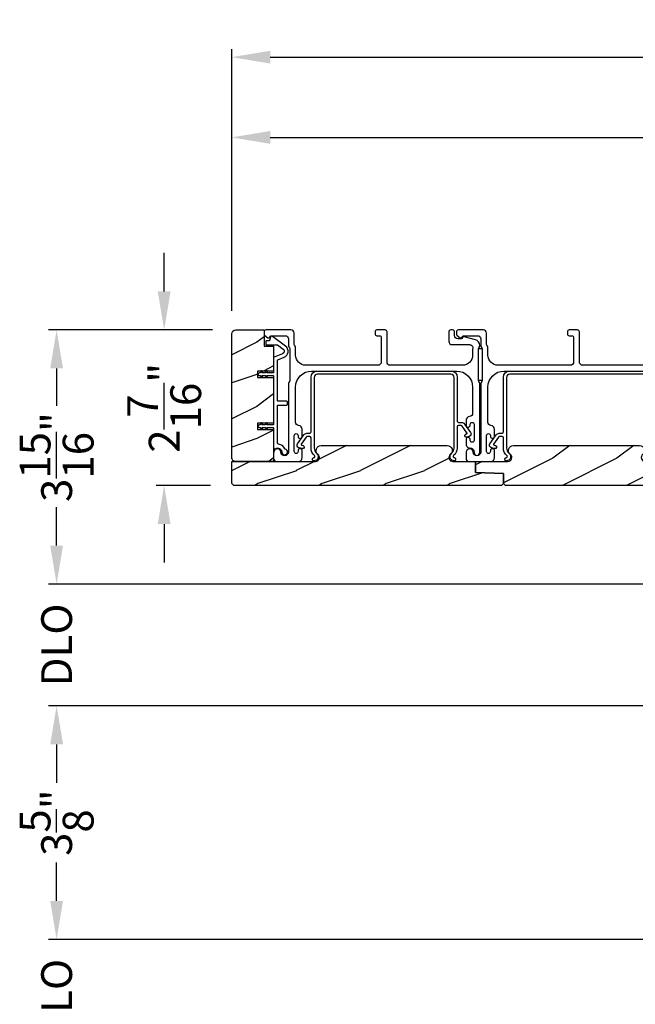
# Model space of a CAD drawing. Extents: x 3 to 343, y -1017 to -929.
# Drawn here: x 220 to 230, y -968 to -952 of the extents above; entities that cross this region are included whole.
import ezdxf

# ---------------------------------------------------------------- set-up
doc = ezdxf.new("R2010")
doc.units = 0
doc.header["$LTSCALE"] = 2
doc.header["$MEASUREMENT"] = 0
doc.header["$PDMODE"] = 3
doc.layers.get('0').update_dxf_attribs({"linetype": 'CONTINUOUS'})
doc.layers.get('DEFPOINTS').update_dxf_attribs({"color": 3, "linetype": 'CONTINUOUS'})
doc.layers.add('Dim', color=7, linetype='CONTINUOUS')
doc.styles.get("Standard").update_dxf_attribs({"font": 'arial.ttf'})
doc.dimstyles.new('STANDARD X2', dxfattribs={"dimtxt": 0.48, "dimasz": 0.6, "dimexe": 0.125, "dimexo": 0.36, "dimgap": 0.18, "dimtad": 0, "dimdec": 4, "dimzin": 0, "dimdsep": 46, "dimlunit": 4, "dimtxsty": 'STANDARD', "dimcen": 0, "dimadec": 5, "dimazin": 0, "dimtfac": 1, "dimtdec": 4, "dimtofl": 0, "dimtmove": 0, "dimatfit": 3, "dimfxl": 1, "dimtolj": 1, "dimtzin": 0, "dimarcsym": 0})

# ---------------------------------------------------------------- blocks, each defined once
blk = doc.blocks.new('*D544')
at = {"layer": 'DEFPOINTS', "color": 0, "transparency": 16777216}
for p in [(223.402, -957.004), (220.609, -960.964), (236.629, -960.964)]:
    blk.add_point(p, dxfattribs=at)
at = {"layer": 'Dim', "color": 0, "lineweight": -2, "transparency": 16777216}
for p, q in [((223.042, -957.004), (220.484, -957.004)), ((220.609, -957.604), (220.609, -958.189)), ((220.609, -960.364), (220.609, -959.779)), ((236.269, -960.964), (220.484, -960.964))]:
    blk.add_line(p, q, dxfattribs=at)
at = {"layer": 'Dim', "color": 0, "transparency": 16777216}
for points in [[(220.509, -957.604), (220.709, -957.604), (220.609, -957.004)], [(220.509, -960.364), (220.709, -960.364), (220.609, -960.964)]]:
    blk.add_solid(points, dxfattribs=at)
at = {"layer": 'Dim', "color": 0, "transparency": 16777216, "insert": (220.609, -958.984), "char_height": 0.48, "attachment_point": 5, "rotation": 90}
blk.add_mtext('\\A1;3{\\H1x;\\S15/16;}"', dxfattribs=at)
blk = doc.blocks.new('*D547')
at = {"layer": 'DEFPOINTS', "color": 0, "transparency": 16777216}
for p in [(239.262, -954.003), (239.262, -955.524), (223.34, -957.067)]:
    blk.add_point(p, dxfattribs=at)
at = {"layer": 'Dim', "color": 0, "lineweight": -2, "transparency": 16777216}
for p, q in [((223.34, -956.707), (223.34, -953.878)), ((239.262, -955.164), (239.262, -953.878)), ((223.94, -954.003), (230.342, -954.003)), ((238.662, -954.003), (232.26, -954.003))]:
    blk.add_line(p, q, dxfattribs=at)
at = {"layer": 'Dim', "color": 0, "transparency": 16777216}
for points in [[(223.94, -953.903), (223.94, -954.103), (223.34, -954.003)], [(238.662, -953.903), (238.662, -954.103), (239.262, -954.003)]]:
    blk.add_solid(points, dxfattribs=at)
at = {"layer": 'Dim', "color": 0, "transparency": 16777216, "insert": (231.301, -954.003), "char_height": 0.48, "attachment_point": 5}
blk.add_mtext('\\A1;15{\\H1x;\\S15/16;}"', dxfattribs=at)
blk = doc.blocks.new('*D549')
at = {"layer": 'DEFPOINTS', "color": 0, "transparency": 16777216}
for p in [(223.34, -952.753), (223.34, -957.067), (240.534, -957.231)]:
    blk.add_point(p, dxfattribs=at)
at = {"layer": 'Dim', "color": 0, "lineweight": -2, "transparency": 16777216}
for p, q in [((223.34, -956.707), (223.34, -952.628)), ((240.534, -956.871), (240.534, -952.628)), ((223.94, -952.753), (230.98, -952.753)), ((239.934, -952.753), (232.894, -952.753))]:
    blk.add_line(p, q, dxfattribs=at)
at = {"layer": 'Dim', "color": 0, "transparency": 16777216}
for points in [[(223.94, -952.653), (223.94, -952.853), (223.34, -952.753)], [(239.934, -952.653), (239.934, -952.853), (240.534, -952.753)]]:
    blk.add_solid(points, dxfattribs=at)
at = {"layer": 'Dim', "color": 0, "transparency": 16777216, "insert": (231.937, -952.753), "char_height": 0.48, "attachment_point": 5}
blk.add_mtext('\\A1;17{\\H1x;\\S3/16;}"', dxfattribs=at)
blk = doc.blocks.new('*D551')
at = {"layer": 'DEFPOINTS', "color": 0, "transparency": 16777216}
for p in [(223.394, -957.004), (222.286, -959.429), (223.371, -959.429)]:
    blk.add_point(p, dxfattribs=at)
at = {"layer": 'Dim', "color": 0, "lineweight": -2, "transparency": 16777216}
for p, q in [((222.286, -956.404), (222.286, -955.804)), ((223.034, -957.004), (222.161, -957.004)), ((223.011, -959.429), (222.161, -959.429)), ((222.286, -960.029), (222.286, -960.629))]:
    blk.add_line(p, q, dxfattribs=at)
at = {"layer": 'Dim', "color": 0, "transparency": 16777216}
for points in [[(222.186, -956.404), (222.386, -956.404), (222.286, -957.004)], [(222.186, -960.029), (222.386, -960.029), (222.286, -959.429)]]:
    blk.add_solid(points, dxfattribs=at)
at = {"layer": 'Dim', "color": 0, "transparency": 16777216, "insert": (222.286, -958.217), "char_height": 0.48, "attachment_point": 5, "rotation": 90}
blk.add_mtext('\\A1;2{\\H1x;\\S7/16;}"', dxfattribs=at)
blk = doc.blocks.new('*D454')
at = {"layer": 'DEFPOINTS', "color": 0, "transparency": 16777216}
for p in [(233.629, -966.502), (220.609, -968.4), (233.629, -968.4)]:
    blk.add_point(p, dxfattribs=at)
at = {"layer": 'Dim', "color": 0, "lineweight": -2, "transparency": 16777216}
for p, q in [((220.609, -965.902), (220.609, -965.302)), ((233.269, -966.502), (220.484, -966.502)), ((233.269, -968.4), (220.484, -968.4)), ((220.609, -969), (220.609, -969.6))]:
    blk.add_line(p, q, dxfattribs=at)
at = {"layer": 'Dim', "color": 0, "transparency": 16777216}
for points in [[(220.509, -965.902), (220.709, -965.902), (220.609, -966.502)], [(220.509, -969), (220.709, -969), (220.609, -968.4)]]:
    blk.add_solid(points, dxfattribs=at)
at = {"layer": 'Dim', "color": 0, "transparency": 16777216, "insert": (220.609, -967.451), "char_height": 0.48, "attachment_point": 5, "rotation": 90}
blk.add_mtext('\\A1;DLO', dxfattribs=at)
blk = doc.blocks.new('*D447')
at = {"layer": 'DEFPOINTS', "color": 0, "transparency": 16777216}
for p in [(236.629, -962.862), (220.609, -966.502), (224.629, -966.502)]:
    blk.add_point(p, dxfattribs=at)
at = {"layer": 'Dim', "color": 0, "lineweight": -2, "transparency": 16777216}
for p, q in [((236.269, -962.862), (220.484, -962.862)), ((220.609, -963.462), (220.609, -964.051)), ((220.609, -965.902), (220.609, -965.313)), ((224.269, -966.502), (220.484, -966.502))]:
    blk.add_line(p, q, dxfattribs=at)
at = {"layer": 'Dim', "color": 0, "transparency": 16777216}
for points in [[(220.509, -963.462), (220.709, -963.462), (220.609, -962.862)], [(220.509, -965.902), (220.709, -965.902), (220.609, -966.502)]]:
    blk.add_solid(points, dxfattribs=at)
at = {"layer": 'Dim', "color": 0, "transparency": 16777216, "insert": (220.609, -964.682), "char_height": 0.48, "attachment_point": 5, "rotation": 90}
blk.add_mtext('\\A1;3{\\H1x;\\S5/8;}"', dxfattribs=at)
blk = doc.blocks.new('*D448')
at = {"layer": 'DEFPOINTS', "color": 0, "transparency": 16777216}
for p in [(236.629, -960.964), (220.609, -962.862), (236.629, -962.862)]:
    blk.add_point(p, dxfattribs=at)
at = {"layer": 'Dim', "color": 0, "lineweight": -2, "transparency": 16777216}
for p, q in [((220.609, -960.364), (220.609, -959.764)), ((236.269, -960.964), (220.484, -960.964)), ((236.269, -962.862), (220.484, -962.862)), ((220.609, -963.462), (220.609, -964.062))]:
    blk.add_line(p, q, dxfattribs=at)
at = {"layer": 'Dim', "color": 0, "transparency": 16777216}
for points in [[(220.509, -960.364), (220.709, -960.364), (220.609, -960.964)], [(220.509, -963.462), (220.709, -963.462), (220.609, -962.862)]]:
    blk.add_solid(points, dxfattribs=at)
at = {"layer": 'Dim', "color": 0, "transparency": 16777216, "insert": (220.609, -961.913), "char_height": 0.48, "attachment_point": 5, "rotation": 90}
blk.add_mtext('\\A1;DLO', dxfattribs=at)

msp = doc.modelspace()

# ---------------------------------------------------------------- hatches: boundary and pattern name
h = msp.add_hatch()
h.set_pattern_fill('WOOD2', color=256, pattern_type=2)
h.set_pattern_definition([(216.8699, (-2033.8711, -199.89691), (2.999999918, 2.000000123), [0.5, -4.5]), (206.5651, (-2033.2711, -200.1969), (-0.99999916, -1.00000131), [1.118034, -1.118034]), (198.4349, (-2033.2711, -200.6969), (-2.000000435, -0.999998403), [0.632456, -2.529822])])
edge = h.paths.add_edge_path()
edge.add_arc((223.40234, -958.99173), 0.0625, 179.996471, 270.002991, ccw=False)
edge.add_line((223.33984, -958.99172), (223.33984, -957.06672))
edge.add_arc((223.40235, -957.06673), 0.0625, 90.004353, 179.996184, ccw=False)
edge.add_line((223.40234, -957.00422), (223.84491, -957.00422))
edge.add_line((223.84491, -957.00422), (223.84491, -957.25422))
edge.add_line((223.84491, -957.25422), (223.99391, -957.25422))
edge.add_line((223.99391, -957.25422), (223.99391, -957.64423))
edge.add_line((223.99391, -957.64423), (223.74391, -957.64423))
edge.add_line((223.74391, -957.64423), (223.74391, -957.74423))
edge.add_line((223.74391, -957.74423), (223.99391, -957.74423))
edge.add_line((223.99391, -957.74423), (223.99391, -958.45423))
edge.add_line((223.99391, -958.45423), (223.74391, -958.45423))
edge.add_line((223.74391, -958.45423), (223.74391, -958.55423))
edge.add_line((223.74391, -958.55423), (223.99391, -958.55423))
edge.add_line((223.99391, -958.55423), (223.99391, -959.05422))
edge.add_line((223.99391, -959.05422), (223.40234, -959.05422))
h = msp.add_hatch()
h.set_pattern_fill('WOOD2', color=256, pattern_type=2)
h.set_pattern_definition([(216.8699, (-2087.2551, -190.39704), (2.999999918, 2.000000123), [0.5, -4.5]), (206.5651, (-2086.6551, -190.69704), (-0.99999916, -1.00000131), [1.118034, -1.118034]), (198.4349, (-2086.6551, -191.19704), (-2.000000435, -0.999998403), [0.632456, -2.529822])])
edge = h.paths.add_edge_path()
edge.add_line((227.54859, -959.42922), (223.37109, -959.42922))
edge.add_line((223.37109, -959.42922), (223.33984, -959.39798))
edge.add_line((223.33984, -959.39798), (223.33984, -959.05422))
edge.add_line((223.33984, -959.05422), (224.64581, -959.05422))
edge.add_arc((224.64581, -958.99172), 0.0625, 269.999398, 411.202496)
edge.add_arc((224.73384, -958.88222), 0.078, 90.000013, 231.201737, ccw=False)
edge.add_line((224.73384, -958.80422), (226.70184, -958.80422))
edge.add_arc((226.70184, -958.88222), 0.078, -51.201881, 89.999969, ccw=False)
edge.add_arc((226.78987, -958.99172), 0.0625, 128.797504, 270.000669)
edge.add_line((226.78987, -959.05422), (227.14234, -959.05422))
edge.add_line((227.14234, -959.05422), (227.14234, -959.22645))
edge.add_line((227.14234, -959.22645), (227.57984, -959.24172))
edge.add_line((227.57984, -959.24172), (227.57984, -959.39798))
edge.add_line((227.57984, -959.39798), (227.54859, -959.42922))
h = msp.add_hatch()
h.set_pattern_fill('WOOD2', color=256, pattern_type=2)
h.set_pattern_definition([(216.8699, (-2084.2551, -168.70577), (2.999999918, 2.000000123), [0.5, -4.5]), (206.5651, (-2083.6551, -169.00577), (-0.99999916, -1.00000131), [1.118034, -1.118034]), (198.4349, (-2083.6551, -169.50577), (-2.000000435, -0.999998403), [0.632456, -2.529822])])
edge = h.paths.add_edge_path()
edge.add_line((227.57984, -959.24172), (227.14234, -959.22645))
edge.add_line((227.14234, -959.22645), (227.14234, -959.05422))
edge.add_line((227.14234, -959.05422), (227.57984, -959.05422))
edge.add_line((227.57984, -959.05422), (227.64581, -959.05422))
edge.add_arc((227.64581, -958.99172), 0.0625, 269.999398, 411.202496)
edge.add_arc((227.73384, -958.88222), 0.078, 90.000013, 231.201737, ccw=False)
edge.add_line((227.73384, -958.80422), (229.70184, -958.80422))
edge.add_arc((229.70184, -958.88222), 0.078, -51.201881, 89.999969, ccw=False)
edge.add_arc((229.78987, -958.99172), 0.0625, 128.797504, 270.000669)
edge.add_line((229.78987, -959.05422), (230.14234, -959.05422))
edge.add_line((230.14234, -959.05422), (230.14234, -959.22645))
edge.add_line((230.14234, -959.22645), (230.57984, -959.24172))
edge.add_line((230.57984, -959.24172), (230.57984, -959.39798))
edge.add_line((230.57984, -959.39798), (230.54859, -959.42922))
edge.add_line((230.54859, -959.42922), (227.61109, -959.42922))
edge.add_line((227.61109, -959.42922), (227.57984, -959.39798))
edge.add_line((227.57984, -959.39798), (227.57984, -959.24172))

# ---------------------------------------------------------------- linework, layer by layer
for points in [[(223.40234, -959.05422, -0.41424689), (223.33984, -958.99172), (223.33984, -957.06672, -0.4141718), (223.40234, -957.00422), (223.84491, -957.00422), (223.84491, -957.25422), (223.99391, -957.25422), (223.99391, -957.64423), (223.74391, -957.64423), (223.74391, -957.74423), (223.99391, -957.74423), (223.99391, -958.45423), (223.74391, -958.45423), (223.74391, -958.55423), (223.99391, -958.55423), (223.99391, -959.05422)], [(224.22391, -957.84659), (224.22391, -958.90422, -1), (224.10391, -958.90422, 0.31783725), (224.07391, -958.8618, 0.51763809), (223.99391, -958.91837), (223.99391, -959.00422, 0.41421356), (224.04391, -959.05422), (224.37891, -959.05422, 0.41421356), (224.43891, -958.99422), (224.43891, -958.88657, 1), (224.37391, -958.88657), (224.37391, -958.89935, -1), (224.31391, -958.89935), (224.31391, -958.64905, -1), (224.37391, -958.64905), (224.37391, -958.66157, 1), (224.43891, -958.66157), (224.43891, -958.55392, 0.39436638), (224.383, -958.49406, -0.39436638), (224.33641, -958.44418), (224.33641, -957.89422, -0.41421356), (224.58641, -957.64422), (226.84641, -957.64422, -0.41421356), (227.09641, -957.89422), (227.09641, -958.30458, -0.39436638), (227.04982, -958.35447, 0.39436638), (226.99391, -958.41433), (226.99391, -958.48684, 1), (227.05891, -958.48684), (227.05891, -958.47433, -1), (227.11891, -958.47433), (227.11891, -958.72433, -1), (227.05891, -958.72433), (227.05891, -958.71181, 1), (226.99391, -958.71181), (226.99391, -958.78433, 0.42647434), (227.05641, -958.84428, -0.42647434), (227.11891, -958.90422), (227.11891, -958.91422, 1), (227.20891, -958.91422), (227.20891, -957.84659, 0.13165168), (227.20221, -957.82159), (227.19311, -957.80583, -0.13165162), (227.18641, -957.78083), (227.18641, -957.30762, -0.13165022), (227.19311, -957.28262), (227.20883, -957.25539), (227.20883, -957.24454, 0.33945422), (227.14212, -957.15761), (226.96409, -957.1099, 0.4412665), (226.9392, -957.12583, -0.36516173), (226.91949, -957.14244), (226.86491, -957.14244, -0.41421356), (226.81491, -957.09244), (226.81491, -957.03422, 0.41421356), (226.78491, -957.00422), (226.75491, -957.00422, 0.41421356), (226.72491, -957.03422), (226.72491, -957.18244, 0.41421356), (226.77491, -957.23244), (227.04963, -957.23244, -0.49088284), (227.09802, -957.29503, 0.06371424), (227.09641, -957.30762), (227.09641, -957.39797, -0.41421356), (226.94016, -957.55422), (225.81191, -957.55422, -0.41421356), (225.76191, -957.50422), (225.76191, -957.03422, 0.41421356), (225.73191, -957.00422), (225.60491, -957.00422, 0.41421356), (225.57491, -957.03422), (225.57491, -957.06422, 0.41421356), (225.60491, -957.09422), (225.64191, -957.09422, -0.41421356), (225.67191, -957.12422), (225.67191, -957.50422, -0.41421356), (225.62191, -957.55422), (224.49266, -957.55422, -0.41421356), (224.33641, -957.39797), (224.33641, -957.2835, 0.13165327), (224.32971, -957.2585), (224.32061, -957.24274, -0.13165327), (224.31391, -957.21774), (224.31391, -957.05422, 0.41421356), (224.26391, -957.00422), (223.87473, -957.00422, 0.41421356), (223.84473, -957.03422), (223.84473, -957.06774, 0.23564571), (223.85669, -957.09171), (223.9012, -957.1252, 0.57607546), (223.93307, -957.11172, -0.37796416), (223.95292, -957.09422), (224.17391, -957.09422, -0.41421356), (224.22391, -957.14422), (224.22391, -957.24185, 0.13165149), (224.23061, -957.26685), (224.23971, -957.28262, -0.13165149), (224.24641, -957.30762), (224.24641, -957.78083, -0.13165162), (224.23971, -957.80583), (224.23061, -957.82159, 0.13165162)], [(224.15616, -957.42957, 0.58536136), (224.17846, -957.25583), (223.97609, -957.10537, 0.52967241), (223.94484, -957.11625), (223.93124, -957.167, -0.33920071), (223.92158, -957.17442), (223.87925, -957.17442, 0.41414969), (223.86926, -957.18442), (223.86926, -957.22442, 0.41428718), (223.87925, -957.23442), (224.04248, -957.23442, -0.16090485), (224.05441, -957.23837), (224.14267, -957.30398, -0.58537188), (224.13369, -957.37394), (224.00016, -957.42789, 0.30583163), (223.99391, -957.43716), (223.99391, -957.66422, -0.41429577), (223.98391, -957.67423), (223.88501, -957.67423), (223.89482, -957.65722, 0.99999175), (223.8775, -957.64723), (223.86191, -957.67423), (223.80801, -957.67423), (223.81782, -957.65722, 0.99999175), (223.8005, -957.64723), (223.78491, -957.67423), (223.77391, -957.67423, 1.00010268), (223.77391, -957.71422), (223.78491, -957.71422), (223.8005, -957.74122, 0.99999175), (223.81782, -957.73123), (223.80801, -957.71422), (223.86191, -957.71422), (223.8775, -957.74122, 0.99999175), (223.89482, -957.73123), (223.88501, -957.71422), (223.98391, -957.71422, -0.41382655), (223.99391, -957.72422), (223.99391, -958.47422, -0.41429577), (223.98391, -958.48423), (223.88501, -958.48423), (223.89482, -958.46723, 1.00007765), (223.8775, -958.45722), (223.86191, -958.48423), (223.80801, -958.48423), (223.81782, -958.46723, 1.00007765), (223.8005, -958.45722), (223.78491, -958.48423), (223.77391, -958.48423, 0.99998534), (223.77391, -958.52423), (223.78491, -958.52423), (223.8005, -958.55123, 0.99967122), (223.81782, -958.54122), (223.80801, -958.52423), (223.86191, -958.52423), (223.8775, -958.55123, 0.99967122), (223.89482, -958.54122), (223.88501, -958.52423), (223.98391, -958.52423, -0.41415828), (223.99391, -958.53422), (223.99391, -958.83808, 0.60221277), (224.02516, -958.85462, -0.60223752), (224.11891, -958.90423, 2.04377001), (224.17501, -958.86062, -0.22815356), (224.16836, -958.85503, 0.26629996), (224.07177, -958.78491, -0.38324958), (224.05391, -958.76503), (224.05391, -958.18423, -0.41426644), (224.06391, -958.17422), (224.19891, -958.17422, 0.41428718), (224.20891, -958.16422), (224.20891, -958.12422, 0.41414969), (224.19891, -958.11423), (224.06391, -958.11423, -0.41426644), (224.05391, -958.10422), (224.05391, -957.47763, -0.30533626), (224.06017, -957.46836)], [(226.81221, -959.04423, -0.70705539), (226.76928, -958.92281, 0.22651161), (226.80641, -958.84504), (226.80641, -957.74423, 0.41419866), (226.75641, -957.69423), (224.67641, -957.69423, 0.41420073), (224.62641, -957.74423), (224.62641, -958.84504, 0.22651178), (224.66355, -958.92281, -0.70705646), (224.62061, -959.04423, -0.41424245), (224.60061, -959.02423), (224.60061, -959.01423, -0.41425282), (224.62061, -958.99423, 0.70705692), (224.63211, -958.9617, -0.2264991), (224.57641, -958.84504), (224.57641, -958.68423, 0.41413549), (224.55641, -958.66423), (224.51825, -958.66423, 0.24475689), (224.50187, -958.67276), (224.42464, -958.78306, 0.52052964), (224.43024, -958.79845), (224.45162, -958.80418, -0.9999746), (224.43868, -958.85248), (224.38971, -958.83935, -0.52055882), (224.36729, -958.77777), (224.4639, -958.63981, -0.24469493), (224.51305, -958.61423), (224.55641, -958.61423, 0.41425282), (224.57641, -958.59423), (224.57641, -957.74423, -0.41419866), (224.67641, -957.64423), (226.75641, -957.64423, -0.41419792), (226.85641, -957.74423), (226.85641, -958.42423, 0.4142513), (226.87641, -958.44423), (226.92327, -958.44423, -0.24469468), (226.97242, -958.46981), (227.06536, -958.60254, -0.52056217), (227.04294, -958.66412), (227.00764, -958.67358, -1.00000559), (226.9947, -958.62528), (227.00241, -958.62321, 0.52055328), (227.00802, -958.60782), (226.93445, -958.50276, 0.24475959), (226.91807, -958.49423), (226.87641, -958.49423, 0.41413397), (226.85641, -958.51423), (226.85641, -958.84504, -0.22649854), (226.80071, -958.9617, 0.7070424), (226.81221, -958.99423, -0.41425282), (226.83221, -959.01423), (226.83221, -959.02423, -0.41425345)], [(227.54859, -959.42922), (223.37109, -959.42922), (223.33984, -959.39798), (223.33984, -959.05422), (224.64581, -959.05422, 0.70805976), (224.68497, -958.94301, -0.70805076), (224.73384, -958.80422), (226.70184, -958.80422, -0.70805158), (226.75071, -958.94301, 0.7080602), (226.78987, -959.05422), (227.14234, -959.05422), (227.14234, -959.22645), (227.57984, -959.24172), (227.57984, -959.39798)], [(227.57984, -959.24172), (227.14234, -959.22645), (227.14234, -959.05422), (227.57984, -959.05422), (227.64581, -959.05422, 0.70805976), (227.68497, -958.94301, -0.70805076), (227.73384, -958.80422), (229.70184, -958.80422, -0.70805158), (229.75071, -958.94301, 0.7080602), (229.78987, -959.05422), (230.14234, -959.05422), (230.14234, -959.22645), (230.57984, -959.24172), (230.57984, -959.39798), (230.54859, -959.42922), (227.61109, -959.42922), (227.57984, -959.39798)]]:
    msp.add_lwpolyline(points, format="xyb", close=True)
for points in [[(229.94016, -957.55422), (228.81191, -957.55422, -0.41421356), (228.76191, -957.50422), (228.76191, -957.03422, 0.41421356), (228.73191, -957.00422), (228.60491, -957.00422, 0.41421356), (228.57491, -957.03422), (228.57491, -957.06422, 0.41421356), (228.60491, -957.09422), (228.64191, -957.09422, -0.41421356), (228.67191, -957.12422), (228.67191, -957.50422, -0.41421356), (228.62191, -957.55422), (227.49266, -957.55422, -0.41421356), (227.33641, -957.39797), (227.33641, -957.2835, 0.13165327), (227.32971, -957.2585), (227.32061, -957.24274, -0.13165327), (227.31391, -957.21774), (227.31391, -957.05422, 0.41421356), (227.26391, -957.00422), (226.87473, -957.00422, 0.41421356), (226.84473, -957.03422), (226.84473, -957.06774, 0.23564571), (226.85669, -957.09171), (226.9012, -957.1252, 0.57607546), (226.93307, -957.11172, -0.37796416), (226.95291, -957.09422), (227.17391, -957.09422, -0.41421356), (227.22391, -957.14422), (227.22391, -957.24185, 0.13165149), (227.23061, -957.26685), (227.23971, -957.28262, -0.13165149), (227.24641, -957.30762), (227.24641, -957.78083, -0.13165162), (227.23971, -957.80583), (227.23061, -957.82159, 0.13165162), (227.22391, -957.84659), (227.22391, -958.90422, -1), (227.10391, -958.90422, 0.31783725), (227.07391, -958.8618, 0.51763809), (226.99391, -958.91837), (226.99391, -959.00422, 0.41421356), (227.04391, -959.05422), (227.37891, -959.05422, 0.41421356), (227.43891, -958.99422), (227.43891, -958.88657, 1), (227.37391, -958.88657), (227.37391, -958.89935, -1), (227.31391, -958.89935), (227.31391, -958.64905, -1), (227.37391, -958.64905), (227.37391, -958.66157, 1), (227.43891, -958.66157), (227.43891, -958.55392, 0.39436638), (227.383, -958.49406, -0.39436638), (227.33641, -958.44418), (227.33641, -957.89422, -0.41421356), (227.58641, -957.64422), (229.84641, -957.64422, -0.41421356)], [(229.75641, -957.69423), (227.67641, -957.69423, 0.41420073), (227.62641, -957.74423), (227.62641, -958.84504, 0.22651178), (227.66355, -958.92281, -0.70705646), (227.62061, -959.04423, -0.41424245), (227.60061, -959.02423), (227.60061, -959.01423, -0.41425282), (227.62061, -958.99423, 0.70705692), (227.63211, -958.9617, -0.2264991), (227.57641, -958.84504), (227.57641, -958.68423, 0.41413549), (227.55641, -958.66423), (227.51825, -958.66423, 0.24475689), (227.50187, -958.67276), (227.42464, -958.78306, 0.52052964), (227.43024, -958.79845), (227.45162, -958.80418, -0.9999746), (227.43868, -958.85248), (227.38971, -958.83935, -0.52055882), (227.36729, -958.77777), (227.4639, -958.63981, -0.24469493), (227.51304, -958.61423), (227.55641, -958.61423, 0.41425282), (227.57641, -958.59423), (227.57641, -957.74423, -0.41419866), (227.67641, -957.64423), (229.75641, -957.64423, -0.41419792)]]:
    msp.add_lwpolyline(points, format="xyb")
msp.add_lwpolyline([(227.18641, -957.79083), (227.18641, -957.29083), (227.24641, -957.29083), (227.24641, -957.79083)], close=True)

# ---------------------------------------------------------------- dimensions: what is measured, and where the dimension line sits
at = {"layer": 'Dim'}
for base, p1, p2, angle, override, picture, middle in [((223.33984, -952.75328), (240.53391, -957.23122), (223.33984, -957.06672), 180, {"dimlunit": 5, "dimpost": '"'}, '*D549', (231.93688, -952.75328)), ((239.26191, -954.00328), (223.33984, -957.06672), (239.26191, -955.52438), 180, {"dimlunit": 5, "dimpost": '"'}, '*D547', (231.30088, -954.00328)), ((222.28647, -959.42922), (223.3941, -957.00422), (223.37109, -959.42922), 270, {"dimpost": '\\X'}, '*D551', (222.28647, -958.21672)), ((220.60883, -960.96423), (223.40235, -957.00422), (236.62933, -960.96423), 270, {"dimpost": '\\X'}, '*D544', (220.60883, -958.98423)), ((220.60883, -966.5019), (236.62933, -962.8619), (224.62933, -966.5019), 270, {"dimpost": '\\X'}, '*D447', (220.60883, -964.6819))]:
    dim = msp.add_linear_dim(base=base, p1=p1, p2=p2, angle=angle, dimstyle='STANDARD X2', override=override, dxfattribs=at)
    dim.commit()
    dim.dimension.update_dxf_attribs({"geometry": picture, "text_midpoint": middle})
for base, p1, p2, picture, middle in [((220.60883, -962.8619), (236.62933, -960.96423), (236.62933, -962.8619), '*D448', (220.60883, -961.91306)), ((220.60883, -968.39958), (233.62933, -966.5019), (233.62933, -968.39958), '*D454', (220.60883, -967.45074))]:
    dim = msp.add_linear_dim(base=base, p1=p1, p2=p2, angle=270, text='DLO', dimstyle='STANDARD X2', override={"dimpost": '\\X'}, dxfattribs=at)
    dim.commit()
    dim.dimension.update_dxf_attribs({"geometry": picture, "text_midpoint": middle})

doc.saveas('drawing.dxf')
